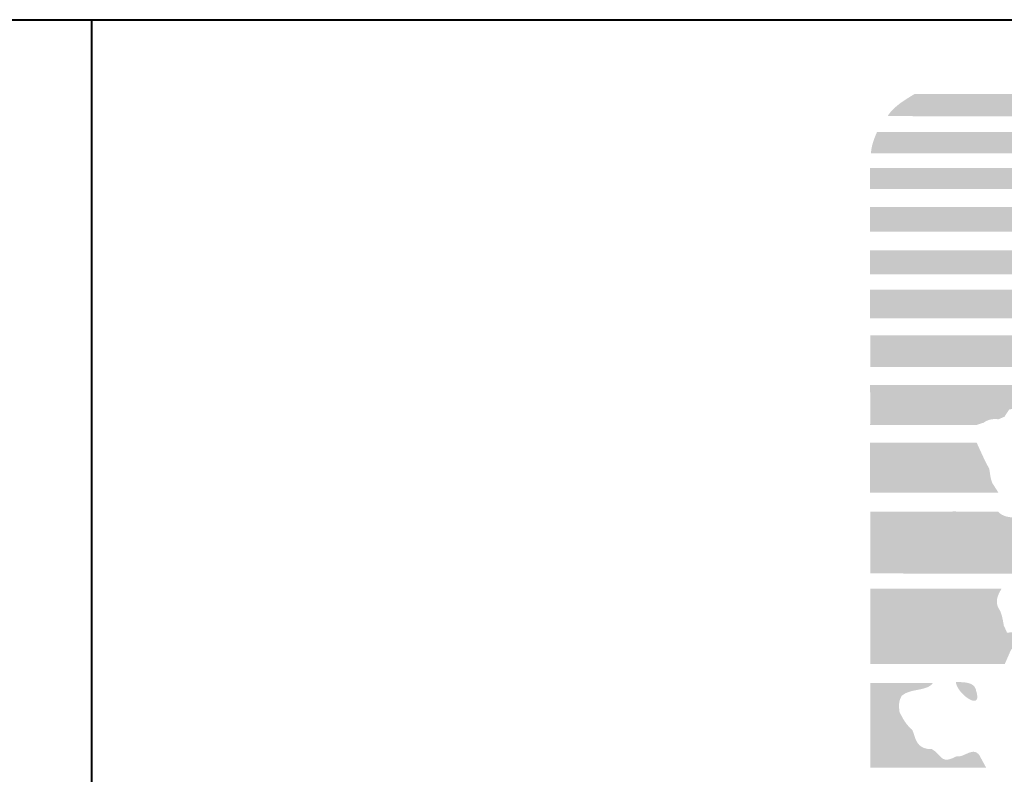
# Model space of a CAD drawing. Units: feet. Extents: x 1.7 to 14, y 5.4 to 13.9.
# Drawn here: x 10.3 to 10.8, y 5.8 to 6.2 of the extents above; entities that cross this region are included whole.
import ezdxf

# ---------------------------------------------------------------- set-up
doc = ezdxf.new("R2010")
doc.units = ezdxf.units.FT
doc.header["$MEASUREMENT"] = 0
doc.layers.add('DWG', color=250, linetype='Continuous')
doc.layers.add('Level 1', color=7, linetype='Continuous', lineweight=0)
doc.layers.add('Level 60', color=7, linetype='Continuous', lineweight=0)

# ---------------------------------------------------------------- blocks, each defined once
blk = doc.blocks.new('B1')
at = {"layer": 'Level 1', "linetype": 'Continuous', "lineweight": 0}
for points in [[(13.21149, 0.42447), (13.18307, 0.42449), (13.15467, 0.42452), (13.12629, 0.42454), (13.09793, 0.4246), (13.06961, 0.42467), (13.07043, 0.42593), (13.07132, 0.42715), (13.07226, 0.42834), (13.07327, 0.42947), (13.07431, 0.43056), (13.07542, 0.43162), (13.07656, 0.43266), (13.07772, 0.43367), (13.07892, 0.43463), (13.08016, 0.43559), (13.0814, 0.4365), (13.08268, 0.43741), (13.08398, 0.43829), (13.0853, 0.43915), (13.08662, 0.43998), (13.08794, 0.44084), (13.08926, 0.44165), (13.09058, 0.44249), (13.0919, 0.44329), (13.09322, 0.44413), (13.12024, 0.44413), (13.149, 0.44413), (13.17919, 0.44413), (13.21051, 0.44413), (13.24265, 0.44413), (13.2753, 0.44413), (13.30815, 0.44413), (13.34091, 0.44413), (13.37327, 0.44413), (13.4049, 0.44413), (13.4355, 0.44413), (13.46479, 0.44413), (13.49242, 0.44413), (13.51813, 0.44413), (13.54156, 0.44413), (13.56246, 0.44413), (13.58048, 0.44413), (13.59533, 0.44413), (13.6067, 0.44413), (13.61428, 0.44413), (13.61566, 0.4434), (13.61706, 0.44266), (13.61849, 0.44196), (13.61993, 0.44122), (13.62135, 0.44049), (13.62279, 0.43973), (13.62421, 0.43895), (13.62562, 0.43816), (13.627, 0.43733), (13.62834, 0.43647), (13.62964, 0.43556), (13.63092, 0.43463), (13.63212, 0.43364), (13.63328, 0.43261), (13.63437, 0.43149), (13.63537, 0.43033), (13.63632, 0.42909), (13.63716, 0.4278), (13.63791, 0.42641), (13.63856, 0.42495), (13.61014, 0.42495), (13.5817, 0.42495), (13.55324, 0.42492), (13.52476, 0.42487), (13.49628, 0.42485), (13.4678, 0.4248), (13.43931, 0.42475), (13.41083, 0.4247), (13.38233, 0.42465), (13.35383, 0.4246), (13.32535, 0.42457), (13.29687, 0.42452), (13.26839, 0.42449), (13.23993, 0.42449)], [(13.15175, 0.39195), (13.12014, 0.39197), (13.09377, 0.39197), (13.07351, 0.392), (13.06025, 0.39205), (13.05489, 0.39207), (13.05501, 0.39329), (13.05515, 0.39447), (13.05533, 0.39564), (13.05552, 0.39675), (13.05576, 0.39786), (13.056, 0.3989), (13.05627, 0.39993), (13.05655, 0.40094), (13.05684, 0.4019), (13.05714, 0.40284), (13.05745, 0.40375), (13.05777, 0.40463), (13.0581, 0.40549), (13.05842, 0.4063), (13.05873, 0.40711), (13.05907, 0.40787), (13.05936, 0.4086), (13.05968, 0.40931), (13.05995, 0.40999), (13.06023, 0.41065), (13.06718, 0.4106), (13.08136, 0.41057), (13.10193, 0.41057), (13.1281, 0.41057), (13.15908, 0.41057), (13.19404, 0.41057), (13.23217, 0.4106), (13.27266, 0.41062), (13.31473, 0.41065), (13.35757, 0.41067), (13.40033, 0.41072), (13.44224, 0.41075), (13.4825, 0.4108), (13.52025, 0.41082), (13.55476, 0.41085), (13.58515, 0.4109), (13.61065, 0.41092), (13.63045, 0.41092), (13.64374, 0.41095), (13.64975, 0.41095), (13.65032, 0.40916), (13.65058, 0.4084), (13.65085, 0.40756), (13.65113, 0.40668), (13.65142, 0.40574), (13.6517, 0.40473), (13.652, 0.40372), (13.65229, 0.40266), (13.65259, 0.40158), (13.65286, 0.40046), (13.65314, 0.39938), (13.65339, 0.39826), (13.65363, 0.39718), (13.65385, 0.39609), (13.65402, 0.39503), (13.65418, 0.39399), (13.6543, 0.39301), (13.65438, 0.39207), (13.6501, 0.39207), (13.63781, 0.39207), (13.6184, 0.39207), (13.59277, 0.39205), (13.56179, 0.39205), (13.52632, 0.39202), (13.48728, 0.392), (13.44555, 0.392), (13.40198, 0.39197), (13.35747, 0.39197), (13.31292, 0.39195), (13.26918, 0.39195), (13.22717, 0.39195), (13.18772, 0.39195)], [(13.1512, 0.36049), (13.11973, 0.36051), (13.09342, 0.36051), (13.07315, 0.36054), (13.0598, 0.36059), (13.05422, 0.36061), (13.05422, 0.36137), (13.05422, 0.36216), (13.05422, 0.36299), (13.05422, 0.36387), (13.05422, 0.36478), (13.05422, 0.36572), (13.05422, 0.36668), (13.05422, 0.36766), (13.05422, 0.36865), (13.05422, 0.36966), (13.05422, 0.37067), (13.05422, 0.37166), (13.05422, 0.37267), (13.05422, 0.37365), (13.05422, 0.37461), (13.05422, 0.37555), (13.05422, 0.37643), (13.05422, 0.37732), (13.05422, 0.37815), (13.05422, 0.37893), (13.06013, 0.37893), (13.07386, 0.37893), (13.09448, 0.37893), (13.12113, 0.37893), (13.15296, 0.37893), (13.18906, 0.37893), (13.22859, 0.37893), (13.27064, 0.37893), (13.31436, 0.37893), (13.35887, 0.37893), (13.4033, 0.37893), (13.44675, 0.37893), (13.48839, 0.37893), (13.52728, 0.37893), (13.56262, 0.37893), (13.59348, 0.37893), (13.61901, 0.37893), (13.63833, 0.37893), (13.65056, 0.37893), (13.65485, 0.37893), (13.65485, 0.37744), (13.65487, 0.37669), (13.65487, 0.3758), (13.65489, 0.37482), (13.65489, 0.37375), (13.65491, 0.37262), (13.65491, 0.37143), (13.65493, 0.37022), (13.65493, 0.36898), (13.65493, 0.36774), (13.65493, 0.36653), (13.65493, 0.36534), (13.65491, 0.36423), (13.65491, 0.36317), (13.65489, 0.36221), (13.65487, 0.36135), (13.65483, 0.36061), (13.64977, 0.36061), (13.63687, 0.36061), (13.617, 0.36061), (13.59104, 0.36059), (13.55986, 0.36059), (13.52431, 0.36056), (13.48527, 0.36056), (13.44362, 0.36054), (13.40019, 0.36051), (13.35586, 0.36051), (13.31152, 0.36049), (13.26802, 0.36049), (13.2262, 0.36049), (13.18699, 0.36049)], [(13.05422, 0.32317), (13.05422, 0.3242), (13.05422, 0.32526), (13.05422, 0.32632), (13.05422, 0.32741), (13.05422, 0.3285), (13.05422, 0.32958), (13.05422, 0.3307), (13.05422, 0.33181), (13.05422, 0.33292), (13.05422, 0.33403), (13.05422, 0.33514), (13.05422, 0.33625), (13.05422, 0.33737), (13.05422, 0.33848), (13.05422, 0.33956), (13.05422, 0.34065), (13.05422, 0.34174), (13.05422, 0.3428), (13.05422, 0.34386), (13.05422, 0.3449), (13.08548, 0.3449), (13.11884, 0.3449), (13.15392, 0.34487), (13.19036, 0.34487), (13.2278, 0.34485), (13.26583, 0.34485), (13.30412, 0.34482), (13.34227, 0.3448), (13.37992, 0.34477), (13.4167, 0.34474), (13.45225, 0.34474), (13.48616, 0.34472), (13.51811, 0.34469), (13.54767, 0.34467), (13.57453, 0.34467), (13.59827, 0.34464), (13.61855, 0.34464), (13.63498, 0.34462), (13.64721, 0.34462), (13.65483, 0.34462), (13.65483, 0.34358), (13.65483, 0.34255), (13.65483, 0.34149), (13.65483, 0.34045), (13.65483, 0.33939), (13.65483, 0.33833), (13.65483, 0.33724), (13.65483, 0.33618), (13.65483, 0.33512), (13.65483, 0.33403), (13.65483, 0.33297), (13.65483, 0.33188), (13.65483, 0.33082), (13.65483, 0.32976), (13.65483, 0.3287), (13.65483, 0.32764), (13.65483, 0.32658), (13.65483, 0.32554), (13.65483, 0.32448), (13.65483, 0.32344), (13.64, 0.32347), (13.62515, 0.32347), (13.61026, 0.32347), (13.59537, 0.32349), (13.58046, 0.32349), (13.56555, 0.32352), (13.55064, 0.32352), (13.53573, 0.32354), (13.52084, 0.32354), (13.50599, 0.32357), (13.49114, 0.32357), (13.47635, 0.32357), (13.4616, 0.32357), (13.44689, 0.32357), (13.43222, 0.32357), (13.41762, 0.32357), (13.40311, 0.32354), (13.38865, 0.32352), (13.37427, 0.32349), (13.35999, 0.32344), (13.35972, 0.32448), (13.3593, 0.32549), (13.35877, 0.32645), (13.35814, 0.32736), (13.35741, 0.32819), (13.35659, 0.32895), (13.3557, 0.32963), (13.35475, 0.33019), (13.35375, 0.33062), (13.35271, 0.33092), (13.35166, 0.33107), (13.3506, 0.33105), (13.34953, 0.33085), (13.34849, 0.33044), (13.34749, 0.32984), (13.3465, 0.32903), (13.3456, 0.32794), (13.34473, 0.32663), (13.34396, 0.32504), (13.34327, 0.32317), (13.32868, 0.32317), (13.3141, 0.32317), (13.29957, 0.32317), (13.28503, 0.32317), (13.27054, 0.32317), (13.25604, 0.32317), (13.24156, 0.32317), (13.22711, 0.32317), (13.21267, 0.32317), (13.19824, 0.32317), (13.18382, 0.32317), (13.16942, 0.32317), (13.155, 0.32317), (13.14061, 0.32317), (13.12621, 0.32317), (13.11181, 0.32317), (13.09742, 0.32317), (13.08302, 0.32317), (13.06862, 0.32317)], [(13.05422, 0.28572), (13.05422, 0.28673), (13.05422, 0.28776), (13.05422, 0.28877), (13.05422, 0.28981), (13.05422, 0.29082), (13.05422, 0.29183), (13.05422, 0.29287), (13.05422, 0.29388), (13.05422, 0.29491), (13.05422, 0.29593), (13.05422, 0.29696), (13.05422, 0.298), (13.05422, 0.29903), (13.05422, 0.30009), (13.05422, 0.30116), (13.05422, 0.30222), (13.05422, 0.3033), (13.05422, 0.30439), (13.05422, 0.30548), (13.05422, 0.30659), (13.06734, 0.30659), (13.08046, 0.30659), (13.09355, 0.30659), (13.10665, 0.30659), (13.11973, 0.30659), (13.13279, 0.30659), (13.14585, 0.30659), (13.15888, 0.30659), (13.17192, 0.30659), (13.18496, 0.30659), (13.19798, 0.30659), (13.211, 0.30659), (13.22402, 0.30659), (13.23704, 0.30659), (13.25005, 0.30659), (13.26307, 0.30659), (13.27611, 0.30659), (13.28913, 0.30659), (13.30215, 0.30659), (13.31519, 0.30659), (13.31454, 0.30535), (13.31381, 0.30416), (13.31306, 0.303), (13.31225, 0.30189), (13.3114, 0.30083), (13.31052, 0.29982), (13.30959, 0.29886), (13.30863, 0.29797), (13.30764, 0.29714), (13.30662, 0.29635), (13.30555, 0.29567), (13.30449, 0.29507), (13.30339, 0.29454), (13.30229, 0.29408), (13.30114, 0.29373), (13.3, 0.29345), (13.29886, 0.2933), (13.2977, 0.29322), (13.29653, 0.29327), (13.28939, 0.29419), (13.28487, 0.30143), (13.28289, 0.30219), (13.28103, 0.3027), (13.2793, 0.30292), (13.27771, 0.30292), (13.27621, 0.30272), (13.27483, 0.30232), (13.27355, 0.30171), (13.27235, 0.30098), (13.27125, 0.30007), (13.2702, 0.29903), (13.26922, 0.29792), (13.26829, 0.29668), (13.26741, 0.29539), (13.26656, 0.29403), (13.26573, 0.29264), (13.26492, 0.29123), (13.26414, 0.28981), (13.26333, 0.28839), (13.26252, 0.28703), (13.26171, 0.28572), (13.25135, 0.28572), (13.24099, 0.28572), (13.23065, 0.28572), (13.22031, 0.28572), (13.20997, 0.28572), (13.19965, 0.28572), (13.18931, 0.28572), (13.17897, 0.28572), (13.16863, 0.28572), (13.15829, 0.28572), (13.14795, 0.28572), (13.13759, 0.28572), (13.12721, 0.28572), (13.11683, 0.28572), (13.10644, 0.28572), (13.09604, 0.28572), (13.08562, 0.28572), (13.07516, 0.28572), (13.0647, 0.28572)], [(13.05422, 0.24683), (13.05422, 0.24809), (13.05422, 0.24935), (13.05422, 0.25059), (13.05422, 0.25183), (13.05422, 0.25304), (13.05422, 0.25426), (13.05422, 0.25547), (13.05422, 0.25668), (13.05422, 0.25787), (13.05422, 0.25908), (13.05422, 0.2603), (13.05422, 0.26153), (13.05422, 0.26277), (13.05422, 0.26401), (13.05422, 0.26527), (13.05422, 0.26656), (13.05422, 0.26788), (13.05422, 0.26922), (13.05422, 0.27058), (13.05422, 0.272), (13.06488, 0.272), (13.07551, 0.272), (13.08615, 0.272), (13.09678, 0.272), (13.1074, 0.272), (13.11804, 0.272), (13.12865, 0.272), (13.13927, 0.272), (13.14988, 0.272), (13.1605, 0.272), (13.17111, 0.272), (13.18175, 0.272), (13.19239, 0.272), (13.20304, 0.272), (13.21372, 0.272), (13.22439, 0.272), (13.23509, 0.272), (13.2458, 0.272), (13.25651, 0.272), (13.26727, 0.272), (13.26794, 0.2701), (13.26833, 0.26846), (13.26849, 0.26702), (13.26843, 0.2658), (13.26817, 0.26474), (13.26776, 0.26383), (13.26717, 0.26308), (13.26648, 0.26244), (13.26567, 0.26189), (13.26481, 0.26141), (13.26386, 0.26098), (13.26289, 0.26057), (13.26191, 0.26019), (13.26096, 0.25979), (13.26004, 0.25936), (13.25917, 0.25888), (13.2584, 0.25832), (13.25773, 0.25767), (13.25718, 0.25688), (13.25305, 0.24683), (13.24407, 0.24683), (13.23402, 0.24683), (13.224, 0.24683), (13.21397, 0.24683), (13.20397, 0.24683), (13.19396, 0.24683), (13.18396, 0.24683), (13.17397, 0.24683), (13.16399, 0.24683), (13.154, 0.24683), (13.14403, 0.24683), (13.13405, 0.24683), (13.12408, 0.24683), (13.1141, 0.24683), (13.10413, 0.24683), (13.09417, 0.24683), (13.08418, 0.24683), (13.07419, 0.24683), (13.06421, 0.24683)], [(13.05444, 0.20422), (13.05444, 0.20551), (13.05444, 0.2068), (13.05444, 0.20812), (13.05444, 0.2094), (13.05444, 0.21072), (13.05444, 0.21206), (13.05444, 0.21337), (13.05444, 0.21474), (13.05444, 0.21607), (13.05444, 0.21744), (13.05444, 0.21883), (13.05444, 0.22022), (13.05444, 0.22163), (13.05444, 0.22305), (13.05444, 0.22449), (13.05444, 0.22596), (13.05444, 0.22742), (13.05444, 0.22891), (13.05444, 0.23043), (13.05444, 0.23197), (13.06313, 0.23197), (13.07179, 0.23197), (13.08046, 0.23197), (13.0891, 0.23197), (13.09775, 0.23197), (13.1064, 0.23197), (13.11502, 0.23197), (13.12365, 0.23197), (13.13228, 0.23197), (13.14088, 0.23197), (13.14951, 0.23197), (13.15812, 0.23197), (13.16672, 0.23197), (13.17535, 0.23197), (13.18398, 0.23197), (13.1926, 0.23197), (13.20123, 0.23197), (13.20986, 0.23197), (13.2185, 0.23197), (13.22717, 0.23197), (13.22638, 0.2301), (13.22559, 0.22828), (13.2248, 0.22649), (13.22406, 0.22477), (13.22337, 0.22307), (13.22276, 0.22143), (13.22222, 0.21987), (13.22181, 0.21832), (13.22153, 0.21683), (13.22142, 0.21542), (13.22148, 0.21403), (13.22173, 0.21271), (13.2222, 0.21145), (13.22293, 0.21024), (13.2239, 0.20908), (13.22516, 0.20799), (13.22671, 0.20695), (13.22859, 0.20597), (13.23081, 0.20506), (13.23339, 0.20422), (13.22451, 0.20422), (13.21561, 0.20422), (13.20668, 0.20422), (13.19778, 0.20422), (13.18886, 0.20422), (13.17994, 0.20422), (13.171, 0.20422), (13.16206, 0.20422), (13.15311, 0.20422), (13.14417, 0.20422), (13.13521, 0.20422), (13.12627, 0.20422), (13.11729, 0.20422), (13.10833, 0.20422), (13.09936, 0.20422), (13.09038, 0.20422), (13.0814, 0.20422), (13.07242, 0.20422), (13.06344, 0.20422)], [(13.25933, 0.15267), (13.2584, 0.1527), (13.25748, 0.1527), (13.25655, 0.15273), (13.25565, 0.15275), (13.25476, 0.1528), (13.25389, 0.15283), (13.25305, 0.1529), (13.25224, 0.15295), (13.25145, 0.15303), (13.24576, 0.15684), (13.24458, 0.15674), (13.24346, 0.15677), (13.24239, 0.15689), (13.24139, 0.15712), (13.24042, 0.15745), (13.23952, 0.15788), (13.23865, 0.15839), (13.23782, 0.15899), (13.23705, 0.1597), (13.23631, 0.16046), (13.2356, 0.16129), (13.23493, 0.16223), (13.2343, 0.16321), (13.23367, 0.16427), (13.2331, 0.16541), (13.23252, 0.1666), (13.23197, 0.16784), (13.23146, 0.16912), (13.23095, 0.17049), (13.23018, 0.17145), (13.22941, 0.17223), (13.22864, 0.17281), (13.22788, 0.17327), (13.22711, 0.17355), (13.22634, 0.17372), (13.22557, 0.17377), (13.2248, 0.17375), (13.22406, 0.17362), (13.22329, 0.17345), (13.22252, 0.17322), (13.22177, 0.17297), (13.22102, 0.17271), (13.22025, 0.17246), (13.21951, 0.17221), (13.21876, 0.17201), (13.21801, 0.17185), (13.21728, 0.17178), (13.21653, 0.1718), (13.2158, 0.1719), (13.21125, 0.17484), (13.21058, 0.17504), (13.20991, 0.17524), (13.20919, 0.17544), (13.20844, 0.17559), (13.20767, 0.17577), (13.20688, 0.17592), (13.20607, 0.17607), (13.20525, 0.17623), (13.2044, 0.17635), (13.20353, 0.17648), (13.19629, 0.1835), (13.19514, 0.18381), (13.19408, 0.18398), (13.19309, 0.18403), (13.19219, 0.18396), (13.19134, 0.18376), (13.19057, 0.18345), (13.18985, 0.18307), (13.1889, 0.18234), (13.18805, 0.18133), (13.18758, 0.1806), (13.18713, 0.17979), (13.18673, 0.17893), (13.18636, 0.17799), (13.18604, 0.17703), (13.18575, 0.176), (13.18549, 0.17496), (13.18526, 0.17388), (13.18504, 0.17276), (13.18484, 0.17206), (13.18347, 0.16764), (13.17962, 0.16718), (13.17897, 0.16713), (13.17822, 0.16708), (13.17744, 0.16705), (13.17657, 0.16705), (13.17614, 0.16637), (13.17224, 0.16042), (13.16767, 0.15846), (13.16698, 0.15818), (13.16605, 0.15828), (13.16513, 0.15836), (13.16422, 0.15839), (13.16332, 0.15836), (13.16243, 0.15831), (13.16154, 0.15821), (13.1607, 0.15808), (13.15985, 0.15791), (13.15904, 0.15768), (13.15823, 0.15743), (13.15747, 0.15715), (13.15672, 0.15682), (13.15599, 0.15647), (13.1553, 0.15609), (13.15463, 0.15566), (13.154, 0.1552), (13.14728, 0.15303), (13.14267, 0.15303), (13.13803, 0.15303), (13.13332, 0.15303), (13.12855, 0.15303), (13.12375, 0.15303), (13.11892, 0.15303), (13.11404, 0.15303), (13.10913, 0.15303), (13.10419, 0.15303), (13.09923, 0.15303), (13.09426, 0.15303), (13.08926, 0.15303), (13.08426, 0.15303), (13.07926, 0.15303), (13.07423, 0.15303), (13.06921, 0.15303), (13.06421, 0.15303), (13.05921, 0.15303), (13.05422, 0.15303), (13.05424, 0.1548), (13.05426, 0.15657), (13.05428, 0.15831), (13.0543, 0.16008), (13.05432, 0.16182), (13.05432, 0.16359), (13.05432, 0.16536), (13.05432, 0.1671), (13.0543, 0.16887), (13.0543, 0.17062), (13.0543, 0.17238), (13.05428, 0.17413), (13.05426, 0.1759), (13.05426, 0.17767), (13.05424, 0.17941), (13.05424, 0.18118), (13.05422, 0.18292), (13.05422, 0.18469), (13.05422, 0.18646), (13.05422, 0.1882), (13.06368, 0.1882), (13.07315, 0.18823), (13.0826, 0.18823), (13.09208, 0.18823), (13.10155, 0.18825), (13.11102, 0.18825), (13.1205, 0.18825), (13.12999, 0.18828), (13.13948, 0.18828), (13.149, 0.18828), (13.15851, 0.18828), (13.16804, 0.18828), (13.17757, 0.18825), (13.18713, 0.18823), (13.1967, 0.1882), (13.20627, 0.18818), (13.21586, 0.18813), (13.22547, 0.18808), (13.23512, 0.188), (13.24478, 0.18793), (13.24525, 0.18595), (13.24588, 0.18434), (13.24663, 0.18302), (13.24751, 0.18199), (13.2485, 0.18118), (13.24956, 0.18062), (13.25072, 0.18024), (13.25194, 0.18002), (13.2532, 0.17994), (13.25452, 0.17994), (13.25584, 0.18004), (13.25718, 0.18017), (13.25852, 0.18029), (13.25984, 0.18042), (13.26112, 0.1805), (13.26236, 0.18047), (13.26354, 0.18037), (13.26467, 0.18009), (13.26569, 0.17969), (13.2666, 0.17906), (13.2666, 0.17774), (13.26658, 0.17638), (13.26654, 0.17496), (13.2665, 0.17352), (13.26646, 0.17206), (13.26642, 0.17057), (13.2664, 0.16907), (13.2664, 0.16758), (13.2664, 0.16609), (13.26644, 0.16463), (13.2665, 0.16319), (13.2666, 0.16177), (13.26676, 0.16041), (13.26693, 0.15909), (13.26717, 0.15783), (13.26746, 0.15664), (13.26782, 0.15553), (13.26823, 0.15452), (13.26872, 0.15358), (13.26928, 0.15275), (13.26847, 0.15275), (13.26762, 0.15275), (13.26676, 0.15273), (13.26587, 0.15273), (13.26496, 0.15273), (13.26404, 0.1527), (13.26311, 0.1527), (13.26217, 0.1527), (13.26122, 0.15267), (13.26028, 0.15267)], [(13.05422, 0.09357), (13.05422, 0.09468), (13.05422, 0.096), (13.05422, 0.09774), (13.05422, 0.09984), (13.05422, 0.10226), (13.05422, 0.10494), (13.05422, 0.10782), (13.05422, 0.11085), (13.05422, 0.11396), (13.05422, 0.11712), (13.05422, 0.12025), (13.05422, 0.12329), (13.05422, 0.12619), (13.05422, 0.1289), (13.05422, 0.13137), (13.05422, 0.13352), (13.05422, 0.13531), (13.05422, 0.1367), (13.05422, 0.13759), (13.05552, 0.13759), (13.05743, 0.13759), (13.05995, 0.13759), (13.06299, 0.13759), (13.06653, 0.13759), (13.07051, 0.13759), (13.07488, 0.13759), (13.07963, 0.13759), (13.08467, 0.13759), (13.08999, 0.13759), (13.09552, 0.13759), (13.10124, 0.13759), (13.10707, 0.13759), (13.11299, 0.13759), (13.11896, 0.13759), (13.12493, 0.13759), (13.13084, 0.13759), (13.13665, 0.13759), (13.14234, 0.13759), (13.14782, 0.13759), (13.14823, 0.1367), (13.14868, 0.13574), (13.14915, 0.13471), (13.14965, 0.13365), (13.15014, 0.13251), (13.15067, 0.13135), (13.15122, 0.13016), (13.15177, 0.12897), (13.15233, 0.12773), (13.1529, 0.12652), (13.15347, 0.12531), (13.15404, 0.1241), (13.15459, 0.12291), (13.15516, 0.12175), (13.15571, 0.12063), (13.15626, 0.11955), (13.1568, 0.11854), (13.15731, 0.11758), (13.15782, 0.11669), (13.15873, 0.11509), (13.15896, 0.11411), (13.1591, 0.11336), (13.15924, 0.11252), (13.15938, 0.11159), (13.15951, 0.1106), (13.15967, 0.10957), (13.15985, 0.1085), (13.16005, 0.10742), (13.16026, 0.10636), (13.16052, 0.1053), (13.16079, 0.10428), (13.16111, 0.10332), (13.16148, 0.10241), (13.16188, 0.10161), (13.16702, 0.09357), (13.16308, 0.09357), (13.16079, 0.09357), (13.15721, 0.09357), (13.15246, 0.09357), (13.14673, 0.09357), (13.14017, 0.09357), (13.13297, 0.09357), (13.12526, 0.09357), (13.11725, 0.09357), (13.10904, 0.09357), (13.10084, 0.09357), (13.09281, 0.09357), (13.08511, 0.09357), (13.0779, 0.09357), (13.07136, 0.09357), (13.06563, 0.09357), (13.06088, 0.09357), (13.0573, 0.09357), (13.05501, 0.09357)], [(13.1318, 0.02254), (13.124, 0.02256), (13.1162, 0.02256), (13.10841, 0.02259), (13.10063, 0.02259), (13.09287, 0.02261), (13.08511, 0.02261), (13.07739, 0.02264), (13.0697, 0.02264), (13.06206, 0.02264), (13.05444, 0.02267), (13.05444, 0.02524), (13.05444, 0.02787), (13.05444, 0.03052), (13.05444, 0.03318), (13.05444, 0.03588), (13.05444, 0.03861), (13.05444, 0.04134), (13.05444, 0.04409), (13.05444, 0.04685), (13.05444, 0.0496), (13.05444, 0.05238), (13.05444, 0.05514), (13.05444, 0.05792), (13.05444, 0.06067), (13.05444, 0.06342), (13.05444, 0.06618), (13.05444, 0.06891), (13.05444, 0.07161), (13.05444, 0.07432), (13.05444, 0.07697), (13.06027, 0.07699), (13.06608, 0.07699), (13.07183, 0.07699), (13.07756, 0.07702), (13.08327, 0.07702), (13.08895, 0.07704), (13.0946, 0.07704), (13.10023, 0.07707), (13.10584, 0.07707), (13.11144, 0.0771), (13.11701, 0.0771), (13.12257, 0.0771), (13.12812, 0.07712), (13.13365, 0.0771), (13.13919, 0.0771), (13.1447, 0.0771), (13.15022, 0.07707), (13.15573, 0.07704), (13.16125, 0.07702), (13.16676, 0.07697), (13.16832, 0.07545), (13.17005, 0.07426), (13.17196, 0.07336), (13.17401, 0.0727), (13.17618, 0.07224), (13.17842, 0.07197), (13.18073, 0.07179), (13.18307, 0.07169), (13.18539, 0.07161), (13.18772, 0.07151), (13.18996, 0.07136), (13.19215, 0.07108), (13.19422, 0.07068), (13.19615, 0.07007), (13.19792, 0.06921), (13.1995, 0.0681), (13.20085, 0.06663), (13.20196, 0.06479), (13.20278, 0.06254), (13.20332, 0.05984), (13.20288, 0.05865), (13.20231, 0.05756), (13.20162, 0.05658), (13.20085, 0.05564), (13.20003, 0.05478), (13.19914, 0.05397), (13.19822, 0.05319), (13.19729, 0.05241), (13.19638, 0.05165), (13.19552, 0.05087), (13.19469, 0.05003), (13.19394, 0.04917), (13.19329, 0.04824), (13.19274, 0.04723), (13.19235, 0.04612), (13.19209, 0.0449), (13.19203, 0.04356), (13.19215, 0.0421), (13.19248, 0.04045), (13.19306, 0.03866), (13.19373, 0.03768), (13.19447, 0.03682), (13.19532, 0.03601), (13.19623, 0.03527), (13.19719, 0.03459), (13.1982, 0.03396), (13.19924, 0.03335), (13.20028, 0.03277), (13.20133, 0.03222), (13.20237, 0.03164), (13.20338, 0.03103), (13.20432, 0.0304), (13.20523, 0.02972), (13.20605, 0.02898), (13.20678, 0.02817), (13.20743, 0.02729), (13.20795, 0.0263), (13.20834, 0.02522), (13.20858, 0.024), (13.20865, 0.02267), (13.20115, 0.02261), (13.19359, 0.02259), (13.18597, 0.02256), (13.1783, 0.02254), (13.17062, 0.02254), (13.1629, 0.02254), (13.15514, 0.02254), (13.14738, 0.02254), (13.1396, 0.02254)], [(13.05444, -0.05683), (13.05444, -0.05352), (13.05444, -0.05024), (13.05444, -0.04693), (13.05444, -0.04362), (13.05444, -0.04033), (13.05444, -0.03702), (13.05444, -0.03371), (13.05444, -0.03042), (13.05444, -0.02711), (13.05444, -0.0238), (13.05444, -0.02052), (13.05444, -0.01721), (13.05444, -0.0139), (13.05444, -0.01059), (13.05444, -0.0073), (13.05444, -0.00399), (13.05444, -0.00068), (13.05444, 0.0026), (13.05444, 0.00591), (13.05444, 0.00922), (13.06007, 0.00922), (13.06571, 0.00922), (13.07138, 0.00922), (13.07705, 0.00922), (13.08276, 0.00922), (13.08847, 0.00922), (13.0942, 0.00922), (13.09994, 0.00922), (13.10571, 0.00922), (13.11146, 0.00922), (13.11725, 0.00922), (13.12304, 0.00922), (13.12885, 0.00922), (13.13466, 0.00922), (13.14047, 0.00922), (13.1463, 0.00922), (13.15213, 0.00922), (13.15798, 0.00922), (13.16381, 0.00922), (13.16966, 0.00922), (13.16928, 0.00854), (13.16887, 0.00786), (13.16846, 0.00713), (13.16804, 0.00634), (13.16763, 0.00553), (13.16723, 0.0047), (13.16686, 0.00384), (13.16651, 0.00293), (13.16621, 0.00202), (13.16595, 0.00106), (13.16576, 0.0001), (13.16564, -0.00091), (13.16558, -0.00195), (13.16562, -0.00298), (13.16574, -0.00404), (13.16597, -0.00513), (13.16631, -0.00624), (13.16678, -0.00738), (13.16737, -0.00852), (13.1681, -0.00965), (13.16842, -0.01029), (13.16873, -0.01094), (13.16901, -0.01165), (13.16928, -0.01241), (13.16954, -0.01317), (13.16978, -0.01395), (13.16999, -0.01473), (13.17019, -0.01554), (13.17039, -0.01635), (13.17054, -0.01713), (13.17072, -0.01789), (13.17086, -0.01865), (13.171, -0.01938), (13.17111, -0.02006), (13.17166, -0.02308), (13.172, -0.0238), (13.17451, -0.02939), (13.17941, -0.02903), (13.18043, -0.02901), (13.18142, -0.02903), (13.18236, -0.02909), (13.18329, -0.02919), (13.18415, -0.02934), (13.18498, -0.02954), (13.18577, -0.02979), (13.18652, -0.0301), (13.18721, -0.03045), (13.18891, -0.03157), (13.18988, -0.03313), (13.19024, -0.03384), (13.19055, -0.03462), (13.19079, -0.03548), (13.19095, -0.03639), (13.19169, -0.04396), (13.1878, -0.04432), (13.18701, -0.04435), (13.1862, -0.04435), (13.18541, -0.04435), (13.18463, -0.0443), (13.18386, -0.04425), (13.18309, -0.0442), (13.18234, -0.04412), (13.18161, -0.04407), (13.18088, -0.04399), (13.18019, -0.04397), (13.17951, -0.04392), (13.17886, -0.04392), (13.17821, -0.04392), (13.17257, -0.05683), (13.16635, -0.05683), (13.16011, -0.05683), (13.15386, -0.05683), (13.14762, -0.05683), (13.14136, -0.05683), (13.13511, -0.05683), (13.12887, -0.05683), (13.12261, -0.05683), (13.11636, -0.05683), (13.11014, -0.05683), (13.10389, -0.05683), (13.09767, -0.05683), (13.09145, -0.05683), (13.08524, -0.05683), (13.07906, -0.05683), (13.07287, -0.05683), (13.06671, -0.05683), (13.06057, -0.05683)], [(13.05444, -0.14805), (13.05444, -0.14595), (13.05444, -0.14353), (13.05444, -0.14032), (13.05444, -0.13643), (13.05444, -0.13198), (13.05444, -0.1271), (13.05444, -0.12187), (13.05444, -0.11644), (13.05444, -0.11088), (13.05444, -0.10532), (13.05444, -0.09986), (13.05444, -0.09466), (13.05444, -0.08976), (13.05444, -0.08533), (13.05444, -0.08144), (13.05444, -0.07823), (13.05444, -0.07578), (13.05444, -0.07371), (13.05554, -0.07371), (13.05684, -0.07371), (13.05858, -0.07371), (13.06072, -0.07371), (13.0632, -0.07371), (13.066, -0.07371), (13.06905, -0.07371), (13.07232, -0.07371), (13.07575, -0.07371), (13.07932, -0.07371), (13.08294, -0.07371), (13.0866, -0.07371), (13.09025, -0.07371), (13.09383, -0.07371), (13.09732, -0.07371), (13.10065, -0.07371), (13.10378, -0.07371), (13.10667, -0.07371), (13.10927, -0.07371), (13.1085, -0.07467), (13.1076, -0.0755), (13.10659, -0.07624), (13.10549, -0.07689), (13.10429, -0.07745), (13.10301, -0.07793), (13.10167, -0.07833), (13.10027, -0.07871), (13.09883, -0.07904), (13.09738, -0.07935), (13.09588, -0.07965), (13.09438, -0.07995), (13.0929, -0.08026), (13.09143, -0.08058), (13.08999, -0.08094), (13.08859, -0.08137), (13.08725, -0.08182), (13.08595, -0.08238), (13.08475, -0.08298), (13.08189, -0.08485), (13.08056, -0.08791), (13.0803, -0.08857), (13.0801, -0.0893), (13.07993, -0.09003), (13.07979, -0.09084), (13.07969, -0.09168), (13.07961, -0.09259), (13.07959, -0.09352), (13.07961, -0.09453), (13.07967, -0.09559), (13.07975, -0.09671), (13.07989, -0.09789), (13.08006, -0.09916), (13.08052, -0.10004), (13.08095, -0.10093), (13.0814, -0.10181), (13.08186, -0.10267), (13.08231, -0.10353), (13.08278, -0.10439), (13.08325, -0.10522), (13.08375, -0.10603), (13.08426, -0.10684), (13.08477, -0.10762), (13.08532, -0.10841), (13.08585, -0.10916), (13.08643, -0.1099), (13.08702, -0.11063), (13.08763, -0.11134), (13.08826, -0.11202), (13.08891, -0.1127), (13.08958, -0.11336), (13.09027, -0.11399), (13.09099, -0.1146), (13.09143, -0.11538), (13.09182, -0.11626), (13.0922, -0.11722), (13.09255, -0.11826), (13.09289, -0.11937), (13.09326, -0.12051), (13.09365, -0.12165), (13.09409, -0.12281), (13.0946, -0.12397), (13.09517, -0.12511), (13.09584, -0.12619), (13.09661, -0.12723), (13.09749, -0.12822), (13.09852, -0.1291), (13.0997, -0.12988), (13.10104, -0.13054), (13.10258, -0.13107), (13.10429, -0.13148), (13.10622, -0.1317), (13.10837, -0.13175), (13.10978, -0.13261), (13.11102, -0.13352), (13.11213, -0.13441), (13.11311, -0.13532), (13.11398, -0.1362), (13.11477, -0.13703), (13.11552, -0.13784), (13.11622, -0.13858), (13.11691, -0.13923), (13.11762, -0.13984), (13.11837, -0.14032), (13.11916, -0.14067), (13.12003, -0.14093), (13.12101, -0.14105), (13.12209, -0.141), (13.12333, -0.1408), (13.12475, -0.1404), (13.12635, -0.13981), (13.12816, -0.13903), (13.13021, -0.13805), (13.13121, -0.1382), (13.13224, -0.13817), (13.13328, -0.13802), (13.13436, -0.13772), (13.13547, -0.13734), (13.13657, -0.13688), (13.13771, -0.13638), (13.13883, -0.13587), (13.13998, -0.13539), (13.1411, -0.13494), (13.14222, -0.13456), (13.14334, -0.13428), (13.14443, -0.13413), (13.14551, -0.13413), (13.14654, -0.13431), (13.14756, -0.13468), (13.14852, -0.13532), (13.14945, -0.1362), (13.15034, -0.13739), (13.15615, -0.14805), (13.14575, -0.14805), (13.14098, -0.14805), (13.13621, -0.14805), (13.13143, -0.14805), (13.12664, -0.14805), (13.12186, -0.14805), (13.11705, -0.14805), (13.11225, -0.14805), (13.10744, -0.14805), (13.10263, -0.14805), (13.09783, -0.14805), (13.093, -0.14805), (13.08818, -0.14805), (13.08335, -0.14805), (13.07855, -0.14805), (13.07372, -0.14805), (13.0689, -0.14805), (13.06407, -0.14805), (13.05927, -0.14805)], [(13.12954, -0.07285), (13.13076, -0.07285), (13.13196, -0.07285), (13.13316, -0.07288), (13.13434, -0.0729), (13.13553, -0.07298), (13.13669, -0.07305), (13.13781, -0.07318), (13.13889, -0.07333), (13.13996, -0.07356), (13.14096, -0.07381), (13.14193, -0.07414), (13.14283, -0.07452), (13.14368, -0.07497), (13.14445, -0.0755), (13.14516, -0.07611), (13.14579, -0.07679), (13.14632, -0.07758), (13.14677, -0.07849), (13.14713, -0.07947), (13.14738, -0.08056), (13.14807, -0.08319), (13.14835, -0.08528), (13.14829, -0.0869), (13.14789, -0.08809), (13.14722, -0.08885), (13.1463, -0.08925), (13.14518, -0.08928), (13.1439, -0.089), (13.14248, -0.08844), (13.14096, -0.08763), (13.13941, -0.08662), (13.13785, -0.08541), (13.13629, -0.08405), (13.13484, -0.08255), (13.13346, -0.08096), (13.13224, -0.07932), (13.13119, -0.07768), (13.13037, -0.07601), (13.12981, -0.07439)]]:
    blk.add_hatch(color=250, dxfattribs=at).paths.add_polyline_path(points)
at = {"layer": 'Level 1', "color": 250, "linetype": 'Continuous', "lineweight": 0, "const_width": 0.000000812, "flags": 128}
for points in [[(13.09255, 0.44413), (13.09255, 0.44413), (13.09255, 0.44413), (13.09255, 0.44413), (13.09255, 0.44413), (13.09255, 0.44413), (13.09255, 0.44413), (13.09255, 0.44413), (13.09255, 0.44413), (13.09255, 0.44413), (13.09255, 0.44413), (13.09255, 0.44413), (13.09255, 0.44413), (13.09255, 0.44413), (13.09255, 0.44413), (13.09255, 0.44413), (13.09255, 0.44413), (13.09255, 0.44413), (13.09255, 0.44413), (13.09255, 0.44413)], [(13.05332, 0.30745), (13.05332, 0.30745), (13.05332, 0.30745), (13.05332, 0.30745), (13.05332, 0.30745), (13.05332, 0.30745), (13.05332, 0.30745), (13.05332, 0.30745), (13.05332, 0.30745), (13.05332, 0.30745), (13.05332, 0.30745), (13.05332, 0.30745), (13.05332, 0.30745), (13.05332, 0.30745), (13.05332, 0.30745), (13.05332, 0.30745), (13.05332, 0.30745), (13.05332, 0.30745), (13.05332, 0.30745), (13.05332, 0.30745)], [(13.05355, 0.27285), (13.05355, 0.27285), (13.05355, 0.27285), (13.05355, 0.27285), (13.05355, 0.27285), (13.05355, 0.27285), (13.05355, 0.27285), (13.05355, 0.27285), (13.05355, 0.27285), (13.05355, 0.27285), (13.05355, 0.27285), (13.05355, 0.27285), (13.05355, 0.27285), (13.05355, 0.27285), (13.05355, 0.27285), (13.05355, 0.27285), (13.05355, 0.27285), (13.05355, 0.27285), (13.05355, 0.27285), (13.05355, 0.27285)], [(13.05422, 0.18906), (13.05422, 0.18906), (13.05422, 0.18906), (13.05422, 0.18906), (13.05422, 0.18906), (13.05422, 0.18906), (13.05422, 0.18906), (13.05422, 0.18906), (13.05422, 0.18906), (13.05422, 0.18906), (13.05422, 0.18906), (13.05422, 0.18906), (13.05422, 0.18906), (13.05422, 0.18906), (13.05422, 0.18906), (13.05422, 0.18906), (13.05422, 0.18906), (13.05422, 0.18906), (13.05422, 0.18906), (13.05422, 0.18906)], [(13.05355, 0.07783), (13.05355, 0.07783), (13.05355, 0.07783), (13.05355, 0.07783), (13.05355, 0.07783), (13.05355, 0.07783), (13.05355, 0.07783), (13.05355, 0.07783), (13.05355, 0.07783), (13.05355, 0.07783), (13.05355, 0.07783), (13.05355, 0.07783), (13.05355, 0.07783), (13.05355, 0.07783), (13.05355, 0.07783), (13.05355, 0.07783), (13.05355, 0.07783), (13.05355, 0.07783), (13.05355, 0.07783), (13.05355, 0.07783)], [(13.05377, 0.00922), (13.05377, 0.00922), (13.05377, 0.00922), (13.05377, 0.00922), (13.05377, 0.00922), (13.05377, 0.00922), (13.05377, 0.00922), (13.05377, 0.00922), (13.05377, 0.00922), (13.05377, 0.00922), (13.05377, 0.00922), (13.05377, 0.00922), (13.05377, 0.00922), (13.05377, 0.00922), (13.05377, 0.00922), (13.05377, 0.00922), (13.05377, 0.00922), (13.05377, 0.00922), (13.05377, 0.00922), (13.05377, 0.00922)], [(13.12887, -0.07199), (13.12887, -0.07199), (13.12887, -0.07199), (13.12887, -0.07199), (13.12887, -0.07199), (13.12887, -0.07199), (13.12887, -0.07199), (13.12887, -0.07199), (13.12887, -0.07199), (13.12887, -0.07199), (13.12887, -0.07199), (13.12887, -0.07199), (13.12887, -0.07199), (13.12887, -0.07199), (13.12887, -0.07199), (13.12887, -0.07199), (13.12887, -0.07199), (13.12887, -0.07199), (13.12887, -0.07199), (13.12887, -0.07199)], [(13.12954, -0.07285), (13.13076, -0.07285), (13.13196, -0.07285), (13.13316, -0.07288), (13.13434, -0.0729), (13.13553, -0.07298), (13.13669, -0.07305), (13.13781, -0.07318), (13.13889, -0.07333), (13.13996, -0.07356), (13.14096, -0.07381), (13.14193, -0.07414), (13.14283, -0.07452), (13.14368, -0.07497), (13.14445, -0.0755), (13.14516, -0.07611), (13.14579, -0.07679), (13.14632, -0.07758), (13.14677, -0.07849), (13.14713, -0.07947), (13.14738, -0.08056), (13.14807, -0.08319), (13.14835, -0.08528), (13.14829, -0.0869), (13.14789, -0.08809), (13.14722, -0.08885), (13.1463, -0.08925), (13.14518, -0.08928), (13.1439, -0.089), (13.14248, -0.08844), (13.14096, -0.08763), (13.13941, -0.08662), (13.13785, -0.08541), (13.13629, -0.08405), (13.13484, -0.08255), (13.13346, -0.08096), (13.13224, -0.07932), (13.13119, -0.07768), (13.13037, -0.07601), (13.12981, -0.07439)]]:
    blk.add_lwpolyline(points, close=True, dxfattribs=at)
blk = doc.blocks.new('Template3')
at = {"layer": 'Level 60', "color": 7, "linetype": 'Continuous', "lineweight": 40}
for p, q in [((3.13641, 3.93867), (12.05446, 3.93867)), ((9.39699, 3.93869), (9.39701, 3.38499))]:
    blk.add_line(p, q, dxfattribs=at)
at = {"layer": 'DWG', "xscale": 0.4499999999999999, "yscale": 0.4499999999999999, "zscale": 0.4499999999999999}
blk.add_blockref('B1', (3.83051, 3.70945), dxfattribs=at)

msp = doc.modelspace()

# ---------------------------------------------------------------- block references
at = {"layer": 'DWG', "xscale": 1.35, "yscale": 1.35, "zscale": 1.35}
msp.add_blockref('Template3', (-2.37896, 0.87568), dxfattribs=at)

doc.saveas('drawing.dxf')
